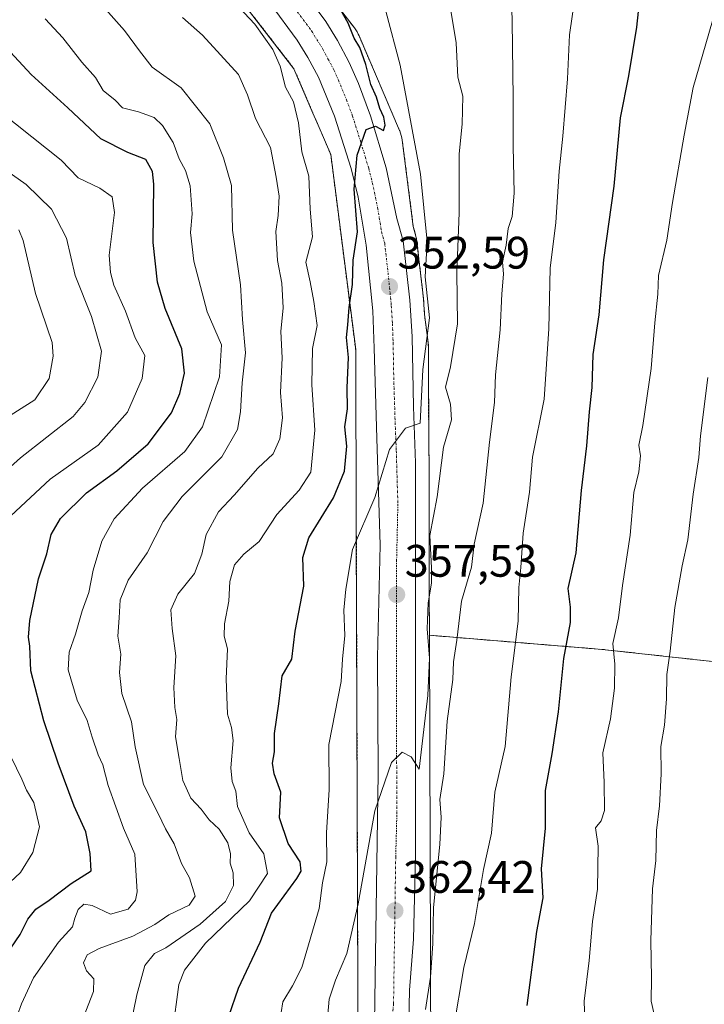
# Model space of a CAD drawing. Units: metres. Extents: x 620033 to 623457, y 4789643 to 4792018.
# Drawn here: x 622581 to 622732, y 4790831 to 4791047 of the extents above; entities that cross this region are included whole.
import ezdxf
from ezdxf.enums import TextEntityAlignment as Align

# ---------------------------------------------------------------- set-up
doc = ezdxf.new("R2010")
doc.units = ezdxf.units.M
doc.header["$MEASUREMENT"] = 0
doc.linetypes.add('TRAZO_Y_PUNTO', pattern=[1, 0.5, -0.25, 0, -0.25])
doc.linetypes.add('TRAZOS', pattern=[0.75, 0.5, -0.25])
for name, color, linetype, lineweight in [('Arbolado forestal', 92, 'TRAZOS', 0), ('Arbolado forestal CxS', 92, 'Continuous', 0), ('Carretera de calzada única', 19, 'Continuous', 13), ('Carretera de calzada única Cxs', 19, 'Continuous', 13), ('Carretera de calzada única eje', 19, 'TRAZO_Y_PUNTO', 0), ('Carátula', 7, 'Continuous', 5), ('Curva de nivel maestra', 36, 'Continuous', 30), ('Curva de nivel normal', 36, 'Continuous', 0), ('Núcleo urbano', 19, 'Continuous', 0), ('Núcleo urbano CxS', 19, 'Continuous', 0), ('Pastizal CxS', 92, 'Continuous', 0), ('Punto de cota en terreno', 7, 'Continuous', 0), ('Rótulo de punto de cota en terreno', 19, 'Continuous', 0)]:
    doc.layers.add(name, color=color, linetype=linetype, lineweight=lineweight)
doc.styles.add('Arial', font='txt', dxfattribs={"height": 0.2})

# ---------------------------------------------------------------- blocks, each defined once
blk = doc.blocks.new('*U151')
at = {"layer": 'Pastizal CxS', "color": 92, "linetype": 'Continuous', "lineweight": 0}
blk.add_polyline3d([(622671.88, 4790793.67, 367.96), (622671.48, 4790911.84, 360.16), (622709.49, 4790908.73, 378.48), (622747.82, 4790904.53, 394.14), (622766.72, 4790905.58, 400.41), (622786.67, 4790907.16, 406.82), (622807.14, 4790909.26, 411.54), (622809.24, 4790891.4, 413.2), (622822.37, 4790885.63, 416.16), (622839.69, 4790926.58, 414.49), (622818.85, 4790965.64, 405.81), (622794.54, 4791033.68, 390.89), (622772.71, 4791052.11, 386.38)], dxfattribs=at)
blk = doc.blocks.new('*U171')
at = {"layer": 'Curva de nivel normal', "color": 36, "linetype": 'Continuous', "lineweight": 0}
blk.add_polyline3d([(622577.88, 4790959.34, 310), (622584.65, 4790963.67, 310), (622587.85, 4790968.36, 310), (622588.73, 4790973.26, 310), (622588.46, 4790976.25, 310), (622584.84, 4790987.04, 310), (622582.11, 4790998.74, 310), (622581.14, 4791001.06, 310)], dxfattribs=at)
blk = doc.blocks.new('*U179')
at = {"layer": 'Curva de nivel normal', "color": 36, "linetype": 'Continuous', "lineweight": 0}
blk.add_polyline3d([(622605.1, 4790822.66, 340), (622607.13, 4790832.67, 340), (622608.85, 4790839.17, 340), (622611.02, 4790841.76, 340), (622613.47, 4790843.03, 340), (622621.07, 4790848.22, 340), (622626.66, 4790853.25, 340), (622628.38, 4790856.77, 340), (622628.32, 4790859.52, 340), (622627.63, 4790861.67, 340), (622627.69, 4790863.72, 340), (622627.16, 4790866.17, 340), (622625.22, 4790869.14, 340), (622623.02, 4790871.22, 340), (622621.29, 4790873.58, 340), (622619.02, 4790876.01, 340), (622617.21, 4790879.86, 340), (622616.41, 4790884.75, 340), (622615.6, 4790889.52, 340), (622615.95, 4790893.33, 340), (622615.48, 4790895.96, 340), (622615.24, 4790900.33, 340), (622615.73, 4790907.34, 340), (622614.88, 4790913.34, 340), (622614.61, 4790917.47, 340), (622616.11, 4790920.88, 340), (622619.77, 4790925.47, 340), (622621.42, 4790929.67, 340), (622622.34, 4790934, 340), (622625.09, 4790939, 340), (622628.51, 4790942.67, 340), (622633.74, 4790948.64, 340), (622637.13, 4790951.75, 340), (622638.57, 4790955.08, 340), (622639.18, 4790959.71, 340), (622638.75, 4790965.28, 340), (622639.06, 4790972.93, 340), (622638.81, 4790978.68, 340), (622639.31, 4790983.91, 340), (622639, 4790989.36, 340), (622638.08, 4790994.35, 340), (622637.69, 4791000.68, 340), (622638.2, 4791004.21, 340), (622638.43, 4791008.51, 340), (622637.79, 4791012.66, 340), (622636.5, 4791019.18, 340), (622633.19, 4791025.58, 340), (622631.48, 4791030.82, 340), (622629.51, 4791035.3, 340), (622621.55, 4791043.96, 340), (622617.2, 4791047.82, 340)], dxfattribs=at)
blk = doc.blocks.new('*U182')
at = {"layer": 'Curva de nivel normal', "color": 36, "linetype": 'Continuous', "lineweight": 0}
blk.add_polyline3d([(622649.16, 4790828.36, 360), (622649.41, 4790831.76, 360), (622650.81, 4790835.92, 360), (622653.32, 4790841.82, 360), (622655.84, 4790852.7, 360), (622659.49, 4790873.23, 360), (622663.15, 4790883.84, 360), (622665.48, 4790886.11, 360), (622667.48, 4790885.1, 360), (622669.22, 4790882.34, 360), (622671.16, 4790898.62, 360), (622671.48, 4790906.78, 360), (622671.01, 4790913.29, 360), (622671.17, 4790919, 360), (622671.94, 4790923.28, 360), (622671.94, 4790926.67, 360), (622671.58, 4790933.77, 360), (622673.2, 4790942.31, 360), (622674.61, 4790953.23, 360), (622676.35, 4790959.29, 360), (622676.11, 4790962.74, 360), (622675.02, 4790966.45, 360), (622676.13, 4790970.94, 360), (622677.63, 4790980.39, 360), (622677.51, 4790991.71, 360), (622678.04, 4791004.85, 360), (622678.04, 4791017.82, 360), (622678.71, 4791024.31, 360), (622678.86, 4791030.53, 360), (622677.7, 4791034.7, 360), (622677.35, 4791042.25, 360), (622675.5, 4791053.38, 360)], dxfattribs=at)
blk = doc.blocks.new('*U184')
at = {"layer": 'Curva de nivel normal', "color": 36, "linetype": 'Continuous', "lineweight": 0}
blk.add_polyline3d([(622676.77, 4790825.18, 370), (622679.08, 4790838.69, 370), (622681.4, 4790848.4, 370), (622683.4, 4790860.25, 370), (622685.11, 4790868.31, 370), (622685.88, 4790877.34, 370), (622688.14, 4790887.34, 370), (622689.48, 4790902.67, 370), (622691.01, 4790914.92, 370), (622691.17, 4790922.36, 370), (622691.59, 4790926.78, 370), (622692.1, 4790934.29, 370), (622693.47, 4790943.34, 370), (622694.14, 4790951.02, 370), (622696.69, 4790963.8, 370), (622697.78, 4790979.29, 370), (622698.04, 4790992.68, 370), (622699.28, 4791002.71, 370), (622700, 4791014.02, 370), (622700.86, 4791021.68, 370), (622701.87, 4791034.35, 370), (622702.33, 4791044.01, 370), (622703.56, 4791052.68, 370)], dxfattribs=at)
blk = doc.blocks.new('*U185')
at = {"layer": 'Curva de nivel normal', "color": 36, "linetype": 'Continuous', "lineweight": 0}
blk.add_polyline3d([(622614.98, 4790824.52, 345), (622616.33, 4790835, 345), (622617.62, 4790838.15, 345), (622622.23, 4790844.1, 345), (622631.92, 4790853.4, 345), (622635.85, 4790859.44, 345), (622635.05, 4790863.74, 345), (622631.86, 4790868.39, 345), (622629.25, 4790874.16, 345), (622628.92, 4790877.53, 345), (622628.06, 4790879.67, 345), (622627.83, 4790882.67, 345), (622628.32, 4790888.67, 345), (622627.97, 4790891.57, 345), (622627.03, 4790894.46, 345), (622626.74, 4790902.27, 345), (622627.1, 4790908.86, 345), (622626.36, 4790911.67, 345), (622626.38, 4790914.34, 345), (622627.39, 4790919.34, 345), (622627.58, 4790923.67, 345), (622628.62, 4790927.34, 345), (622630.64, 4790929.67, 345), (622634.04, 4790932.5, 345), (622637.91, 4790938.39, 345), (622642.86, 4790943.8, 345), (622645.39, 4790947.75, 345), (622646.31, 4790957, 345), (622645.65, 4790966.98, 345), (622645.76, 4790974.96, 345), (622646.82, 4790980, 345), (622646.08, 4790985.34, 345), (622645.28, 4790989.66, 345), (622644.26, 4790993.93, 345), (622645.76, 4790999.56, 345), (622645.25, 4791005.6, 345), (622644.95, 4791012.9, 345), (622643.4, 4791018.24, 345), (622642.7, 4791024.61, 345), (622641.59, 4791029.28, 345), (622639.84, 4791032.47, 345), (622638.68, 4791037.08, 345), (622637.07, 4791040.74, 345), (622633.06, 4791046.36, 345), (622629.56, 4791050.1, 345)], dxfattribs=at)
blk = doc.blocks.new('*U188')
at = {"layer": 'Curva de nivel normal', "color": 36, "linetype": 'Continuous', "lineweight": 0}
blk.add_polyline3d([(622734.41, 4791049.35, 380), (622729.51, 4791032.44, 380), (622727.53, 4791021.89, 380), (622724.98, 4791007.07, 380), (622723.72, 4790998.84, 380), (622721.87, 4790991.01, 380), (622721.71, 4790986.92, 380), (622721.04, 4790980.62, 380), (622720.27, 4790970.57, 380), (622718.46, 4790958, 380), (622717.56, 4790953.67, 380), (622717.89, 4790951.34, 380), (622717.51, 4790947.79, 380), (622716.43, 4790943.25, 380), (622715.65, 4790933.84, 380), (622713.94, 4790922.82, 380), (622713.04, 4790915.68, 380), (622711.85, 4790910, 380), (622712.24, 4790905.48, 380), (622712.22, 4790900.23, 380), (622711.28, 4790893.48, 380), (622709.64, 4790886, 380), (622709.94, 4790879.43, 380), (622709.97, 4790873.27, 380), (622709.24, 4790870.99, 380), (622708.04, 4790869.45, 380), (622708.58, 4790865.43, 380), (622708.42, 4790855.99, 380), (622707.38, 4790848.86, 380), (622706.61, 4790840.25, 380), (622705.53, 4790831.32, 380), (622706.02, 4790816.54, 380)], dxfattribs=at)
blk = doc.blocks.new('*U190')
at = {"layer": 'Curva de nivel normal', "color": 36, "linetype": 'Continuous', "lineweight": 0}
blk.add_polyline3d([(622638.47, 4790826.47, 355), (622639.22, 4790831.16, 355), (622641.36, 4790834.7, 355), (622643.45, 4790838.75, 355), (622647.26, 4790851.67, 355), (622647.97, 4790857.34, 355), (622648.91, 4790862, 355), (622648.87, 4790868.34, 355), (622649.4, 4790877.92, 355), (622649.32, 4790887.82, 355), (622652.1, 4790901.64, 355), (622652.33, 4790906.59, 355), (622652.84, 4790911.77, 355), (622652.67, 4790917.34, 355), (622653.13, 4790922, 355), (622654.54, 4790930.73, 355), (622659.45, 4790942.17, 355), (622662.7, 4790952.72, 355), (622666.22, 4790957.41, 355), (622669.48, 4790958.51, 355), (622670.06, 4790970.35, 355), (622671.53, 4790981.72, 355), (622670.52, 4790990.72, 355), (622670.96, 4790998.5, 355), (622669.5, 4791013.37, 355), (622665.05, 4791037.29, 355), (622661.88, 4791049.22, 355)], dxfattribs=at)
blk = doc.blocks.new('*U196')
at = {"layer": 'Curva de nivel normal', "color": 36, "linetype": 'Continuous', "lineweight": 0}
blk.add_polyline3d([(622595.41, 4790827.75, 335), (622597.6, 4790833.43, 335), (622597.68, 4790836.21, 335), (622596.02, 4790837.95, 335), (622595.38, 4790839.72, 335), (622596.22, 4790841.48, 335), (622598.87, 4790842.89, 335), (622606.26, 4790845.58, 335), (622611.08, 4790848.18, 335), (622614.14, 4790850.33, 335), (622618.62, 4790852.45, 335), (622619.93, 4790854.39, 335), (622618.71, 4790858.43, 335), (622616.94, 4790861.59, 335), (622615.32, 4790865.96, 335), (622613.44, 4790869.24, 335), (622611.84, 4790872.62, 335), (622608.59, 4790879, 335), (622606.78, 4790887.27, 335), (622605.96, 4790892.82, 335), (622603.81, 4790899.06, 335), (622603.33, 4790903.64, 335), (622603.61, 4790907.67, 335), (622602.93, 4790911.67, 335), (622603.26, 4790915.67, 335), (622603.43, 4790919.67, 335), (622605.19, 4790924, 335), (622609.41, 4790930, 335), (622612.9, 4790936.91, 335), (622617.07, 4790942.35, 335), (622625.8, 4790951.09, 335), (622629.23, 4790957.14, 335), (622629.95, 4790961.04, 335), (622630.32, 4790967.43, 335), (622631.01, 4790974, 335), (622630.38, 4790981.34, 335), (622629.89, 4790989.01, 335), (622628.17, 4791001.01, 335), (622627.92, 4791010.81, 335), (622626.22, 4791016.93, 335), (622623.17, 4791024.38, 335), (622616.88, 4791032.32, 335), (622610.48, 4791036.91, 335), (622607.72, 4791040.49, 335), (622604.44, 4791044.98, 335), (622599.72, 4791050.27, 335)], dxfattribs=at)
blk = doc.blocks.new('*U204')
at = {"layer": 'Curva de nivel normal', "color": 36, "linetype": 'Continuous', "lineweight": 0}
blk.add_polyline3d([(622732.74, 4790968.6, 385), (622731.09, 4790955.73, 385), (622730.74, 4790950.98, 385), (622729.49, 4790942.93, 385), (622728.31, 4790932.88, 385), (622727.06, 4790927.09, 385), (622725.47, 4790917.99, 385), (622724.46, 4790908.31, 385), (622723.73, 4790903.22, 385), (622723.66, 4790897.88, 385), (622723.16, 4790892.06, 385), (622722.42, 4790887.34, 385), (622722.46, 4790881.34, 385), (622722.1, 4790874.3, 385), (622721.46, 4790868.86, 385), (622721.28, 4790862.3, 385), (622720.53, 4790856, 385), (622720.15, 4790844.67, 385), (622720.35, 4790836.34, 385), (622720.26, 4790831.29, 385), (622721.77, 4790824.54, 385)], dxfattribs=at)
blk = doc.blocks.new('*U207')
at = {"layer": 'Curva de nivel normal', "color": 36, "linetype": 'Continuous', "lineweight": 0}
blk.add_polyline3d([(622670.59, 4790829.45, 365), (622671.73, 4790836.59, 365), (622672.23, 4790844.01, 365), (622672.39, 4790851.93, 365), (622673.8, 4790865.78, 365), (622674.09, 4790871.78, 365), (622673.78, 4790875.67, 365), (622674.62, 4790881.34, 365), (622675.41, 4790892.94, 365), (622676.66, 4790902.07, 365), (622676.8, 4790905.96, 365), (622677.5, 4790910.76, 365), (622678.53, 4790919.34, 365), (622680.72, 4790926.81, 365), (622681.36, 4790931.86, 365), (622683.3, 4790940.89, 365), (622684.72, 4790954.34, 365), (622685.78, 4790963.04, 365), (622686.05, 4790969.17, 365), (622687.06, 4790979.05, 365), (622687.43, 4790987.01, 365), (622687.78, 4790991.35, 365), (622687.54, 4790994.01, 365), (622688.33, 4790997.68, 365), (622688.84, 4791001.35, 365), (622689.65, 4791004.01, 365), (622690.09, 4791009.12, 365), (622689.92, 4791019.5, 365), (622689.88, 4791030.08, 365), (622689.65, 4791047.01, 365), (622689.51, 4791052.23, 365)], dxfattribs=at)
blk = doc.blocks.new('*U209')
at = {"layer": 'Curva de nivel normal', "color": 36, "linetype": 'Continuous', "lineweight": 0}
blk.add_polyline3d([(622578.88, 4790822.82, 330), (622581.78, 4790830.7, 330), (622584.4, 4790836.44, 330), (622589.87, 4790844.28, 330), (622592.99, 4790847.64, 330), (622593.49, 4790849.57, 330), (622594.21, 4790851.51, 330), (622595.45, 4790852.66, 330), (622597.3, 4790852.34, 330), (622601.34, 4790850.43, 330), (622605.18, 4790851.55, 330), (622606.81, 4790853.53, 330), (622607.21, 4790855.38, 330), (622606.65, 4790863.68, 330), (622604.16, 4790869.36, 330), (622600.8, 4790878.78, 330), (622599.65, 4790883.32, 330), (622598.63, 4790885.5, 330), (622597.31, 4790889.4, 330), (622596.19, 4790893.11, 330), (622593.96, 4790897.57, 330), (622591.98, 4790904.25, 330), (622592.25, 4790908.09, 330), (622593.61, 4790912.1, 330), (622595.06, 4790917.23, 330), (622596.58, 4790921.25, 330), (622597.5, 4790926.14, 330), (622599.42, 4790932.53, 330), (622602.11, 4790937.45, 330), (622608.36, 4790944.21, 330), (622617.7, 4790952.28, 330), (622621.6, 4790957.75, 330), (622625.29, 4790968.72, 330), (622625.76, 4790975.77, 330), (622622.58, 4790983, 330), (622619.64, 4790994.22, 330), (622618.93, 4791000.52, 330), (622619.32, 4791004.62, 330), (622618.88, 4791010.78, 330), (622617.86, 4791014.16, 330), (622616.42, 4791016.71, 330), (622615.1, 4791020.28, 330), (622612.78, 4791024.08, 330), (622610.96, 4791025.82, 330), (622607.46, 4791027.08, 330), (622604, 4791027.92, 330), (622602.32, 4791029.64, 330), (622599.74, 4791031.72, 330), (622598.04, 4791034.58, 330), (622595.03, 4791038.02, 330), (622590.81, 4791043.31, 330), (622586.93, 4791047.53, 330)], dxfattribs=at)
blk = doc.blocks.new('*U219')
at = {"layer": 'Curva de nivel normal', "color": 36, "linetype": 'Continuous', "lineweight": 0}
for points in [[(622577.02, 4790855.44, 320), (622581.5, 4790859.66, 320), (622584.24, 4790864, 320), (622585.68, 4790869.67, 320), (622584.47, 4790875, 320), (622582.88, 4790877.76, 320), (622581.83, 4790880.16, 320), (622579.48, 4790884.98, 320)], [(622579.41, 4790938.13, 320), (622588.02, 4790946.17, 320), (622598.65, 4790953.65, 320), (622605.06, 4790960.97, 320), (622608.32, 4790968.37, 320), (622608.88, 4790973.39, 320), (622606.76, 4790977.29, 320), (622604.62, 4790983.16, 320), (622602.03, 4790988.89, 320), (622601.34, 4790991.67, 320), (622601.05, 4790995.54, 320), (622602.18, 4791004.88, 320), (622601.67, 4791008.32, 320), (622598.96, 4791010.23, 320), (622594.25, 4791012.56, 320), (622590.5, 4791016.38, 320), (622573.87, 4791029.58, 320)]]:
    blk.add_polyline3d(points, dxfattribs=at)
blk = doc.blocks.new('*U224')
at = {"layer": 'Curva de nivel normal', "color": 36, "linetype": 'Continuous', "lineweight": 0}
blk.add_polyline3d([(622569.7, 4790940.3, 315), (622581.5, 4790950.88, 315), (622593.12, 4790959.97, 315), (622595.65, 4790963.06, 315), (622598.55, 4790968.67, 315), (622599.34, 4790974.35, 315), (622597.16, 4790981.97, 315), (622593.57, 4790991.02, 315), (622591.66, 4790999.26, 315), (622588.38, 4791005.62, 315), (622582.77, 4791011.09, 315), (622574.19, 4791017.04, 315)], dxfattribs=at)
blk = doc.blocks.new('*U233')
at = {"layer": 'Curva de nivel maestra', "color": 36, "linetype": 'Continuous', "lineweight": 30}
blk.add_polyline3d([(622579.42, 4790843, 325), (622581.49, 4790846, 325), (622583.12, 4790849.34, 325), (622584.9, 4790851.55, 325), (622587.86, 4790853.53, 325), (622592.7, 4790857.22, 325), (622597.08, 4790860, 325), (622596.85, 4790863.83, 325), (622595.9, 4790868.58, 325), (622593.37, 4790874.24, 325), (622589.82, 4790883.67, 325), (622586.66, 4790893.03, 325), (622583.82, 4790904.02, 325), (622583.6, 4790909.47, 325), (622583.26, 4790911.46, 325), (622583.56, 4790915.08, 325), (622585.52, 4790924.28, 325), (622587.32, 4790929.79, 325), (622588.29, 4790934.01, 325), (622590.36, 4790937.58, 325), (622596.08, 4790943.2, 325), (622602.69, 4790948, 325), (622609.62, 4790953.99, 325), (622614.74, 4790960.79, 325), (622616.6, 4790965.07, 325), (622617.59, 4790969.52, 325), (622617.02, 4790974.87, 325), (622613.33, 4790983.8, 325), (622611.63, 4790989.53, 325), (622610.72, 4790998.3, 325), (622610.83, 4791011.11, 325), (622610.53, 4791013.94, 325), (622609.1, 4791016.55, 325), (622605.14, 4791018.07, 325), (622599.22, 4791021.14, 325), (622591.94, 4791027.9, 325), (622583.86, 4791035.25, 325), (622575.56, 4791044.15, 325)], dxfattribs=at)
blk = doc.blocks.new('*U240')
at = {"layer": 'Curva de nivel maestra', "color": 36, "linetype": 'Continuous', "lineweight": 30}
blk.add_polyline3d([(622692.95, 4790830.34, 375), (622695.1, 4790846.67, 375), (622696.47, 4790854.02, 375), (622696.15, 4790860.42, 375), (622697.01, 4790869.37, 375), (622696.98, 4790877.67, 375), (622698.47, 4790885.76, 375), (622699.91, 4790895.02, 375), (622701.02, 4790906.76, 375), (622702.5, 4790914.67, 375), (622702.52, 4790918, 375), (622701.98, 4790922.12, 375), (622703.78, 4790930.01, 375), (622704.96, 4790943.69, 375), (622706.08, 4790953.56, 375), (622706.68, 4790961.01, 375), (622707.27, 4790966.35, 375), (622707.49, 4790973.67, 375), (622708.85, 4790982.34, 375), (622709.82, 4790994.51, 375), (622712.1, 4791010.66, 375), (622713.53, 4791025.76, 375), (622715.36, 4791034.99, 375), (622717.11, 4791045.68, 375), (622717.68, 4791051.18, 375)], dxfattribs=at)
blk = doc.blocks.new('*U244')
at = {"layer": 'Curva de nivel maestra', "color": 36, "linetype": 'Continuous', "lineweight": 30}
blk.add_polyline3d([(622627.38, 4790827.98, 350), (622629.48, 4790834.16, 350), (622634.23, 4790844.31, 350), (622636.71, 4790850.66, 350), (622642.34, 4790858.34, 350), (622643.28, 4790859.95, 350), (622643.06, 4790862, 350), (622640.42, 4790866, 350), (622638.5, 4790871.67, 350), (622638.76, 4790877.34, 350), (622637.3, 4790881.34, 350), (622636.95, 4790883.71, 350), (622637.42, 4790886.15, 350), (622637.38, 4790890.23, 350), (622638.33, 4790896.76, 350), (622639.12, 4790902.92, 350), (622641.2, 4790906.56, 350), (622641.98, 4790912.73, 350), (622643.82, 4790922.66, 350), (622643.65, 4790928.97, 350), (622644.94, 4790933.27, 350), (622650.41, 4790942.1, 350), (622652.78, 4790947.97, 350), (622653.3, 4790953.43, 350), (622652.86, 4790957.69, 350), (622653.43, 4790961.67, 350), (622653.38, 4790966.34, 350), (622653.71, 4790973, 350), (622653.22, 4790977.38, 350), (622653.57, 4790980.17, 350), (622653.84, 4790983.95, 350), (622654.57, 4790989.08, 350), (622654.68, 4790994.42, 350), (622655.64, 4791000.64, 350), (622654.95, 4791010.02, 350), (622655.58, 4791017.55, 350), (622657.54, 4791023.13, 350), (622659.63, 4791023.92, 350), (622661.38, 4791022.96, 350), (622661.72, 4791024.1, 350), (622661.46, 4791025.85, 350), (622660.55, 4791027.81, 350), (622659.87, 4791030.26, 350), (622658.57, 4791033.08, 350), (622657.51, 4791037.5, 350), (622656.14, 4791041.24, 350), (622654.95, 4791043.25, 350), (622653.6, 4791046.57, 350), (622650.03, 4791053.01, 350)], dxfattribs=at)
blk = doc.blocks.new('5PATER')
at = {"layer": 'Carátula', "linetype": 'Continuous', "lineweight": 5}
h = blk.add_hatch(color=250, dxfattribs=at)
edge = h.paths.add_edge_path()
edge.add_ellipse((0, 0.01), major_axis=(-1.33, -1.34), ratio=0.999422, start_angle=0, end_angle=360)

msp = doc.modelspace()

# ---------------------------------------------------------------- linework, layer by layer
at = {"layer": 'Arbolado forestal', "color": 92, "linetype": 'TRAZOS', "lineweight": 0}
for points in [[(622577.14, 4791138.23, 340.45), (622577.76, 4791135.76, 340.58), (622577.84, 4791135.11, 340.62), (622577.87, 4791134.93, 340.63), (622577.96, 4791134.53, 340.65), (622578.47, 4791132.96, 340.75), (622581.53, 4791120.81, 341.11), (622581.56, 4791120.69, 341.11), (622581.71, 4791120.19, 341.11), (622581.9, 4791119.7, 341.11), (622582.11, 4791119.22, 341.13), (622582.36, 4791118.76, 341.15), (622582.52, 4791118.5, 341.17), (622600.78, 4791089.47, 343.54), (622600.9, 4791089.29, 343.55), (622601.2, 4791088.86, 343.57), (622601.22, 4791088.83, 343.57), (622641.69, 4791036.55, 346.56), (622645.87, 4791026.78, 346.98), (622647.01, 4791024.11, 347.3), (622649.78, 4791017.66, 348.58), (622655.26, 4790974.71, 350.75), (622655.4, 4790935.26, 354.1), (622655.88, 4790792.62, 365.05)], [(622671.48, 4790911.84, 360.16), (622709.49, 4790908.73, 378.48), (622747.82, 4790904.53, 394.14), (622766.72, 4790905.58, 400.41), (622786.67, 4790907.16, 406.82), (622807.14, 4790909.26, 411.54), (622809.24, 4790891.41, 413.2), (622822.37, 4790885.63, 416.16), (622839.69, 4790926.58, 414.49), (622818.85, 4790965.64, 405.81), (622802.91, 4791010.26, 395.74), (622794.54, 4791033.68, 390.89), (622781.92, 4791044.34, 388.41), (622772.71, 4791052.11, 386.38), (622754.77, 4791054.98, 383.36), (622655.47, 4791114.32, 354.22), (622609.97, 4791136.48, 345.71), (622596.82, 4791137.53, 342.95), (622595.31, 4791137.65, 342.04), (622593.8, 4791137.78, 341.04), (622593.76, 4791137.78, 341.01)], [(622614.11, 4791098.32, 344.74), (622654.97, 4791045.54, 350.86), (622654.99, 4791045.51, 350.87), (622655.29, 4791045.09, 351), (622655.57, 4791044.64, 351.11), (622655.82, 4791044.18, 351.19), (622656, 4791043.79, 351.23), (622664.93, 4791022.93, 352.78), (622664.96, 4791022.84, 352.8), (622665.15, 4791022.35, 352.85), (622665.3, 4791021.85, 352.86), (622665.42, 4791021.34, 352.83), (622665.5, 4791020.83, 352.76), (622665.51, 4791020.8, 352.75), (622667.93, 4791001.85, 352.59), (622668.58, 4790999.43, 353.13), (622668.64, 4790999.16, 353.18), (622668.67, 4790998.99, 353.2), (622670.18, 4790985.97, 354.9), (622670.19, 4790985.81, 354.9), (622670.4, 4790982.47, 355.03), (622671.2, 4790976.25, 355.95), (622671.24, 4790975.75, 355.98), (622671.26, 4790975.26, 355.99), (622671.34, 4790952.61, 356.76), (622671.45, 4790949.95, 356.56), (622671.45, 4790949.83, 356.55), (622671.45, 4790920.17, 359.44), (622671.45, 4790920.16, 359.44), (622671.48, 4790911.84, 360.16)]]:
    msp.add_polyline3d(points, dxfattribs=at)
at = {"layer": 'Arbolado forestal CxS', "color": 92, "linetype": 'Continuous', "lineweight": 0}
for points in [[(622578.47, 4791132.96, 340.75), (622581.53, 4791120.81, 341.11), (622581.56, 4791120.69, 341.11), (622581.71, 4791120.19, 341.11), (622581.9, 4791119.7, 341.11), (622582.11, 4791119.22, 341.13), (622582.36, 4791118.76, 341.15), (622582.52, 4791118.5, 341.17), (622600.78, 4791089.47, 343.54), (622600.9, 4791089.29, 343.55), (622601.2, 4791088.86, 343.57), (622601.22, 4791088.83, 343.57), (622641.69, 4791036.55, 346.56), (622645.87, 4791026.78, 346.98), (622647.01, 4791024.11, 347.3), (622649.78, 4791017.66, 348.58), (622655.26, 4790974.71, 350.75), (622655.4, 4790935.26, 354.1), (622655.88, 4790792.62, 365.05)], [(622747.82, 4790904.53, 394.14), (622709.49, 4790908.73, 378.48), (622671.48, 4790911.84, 360.16), (622671.48, 4790911.84, 360.16), (622671.45, 4790920.16, 359.44), (622671.45, 4790920.17, 359.44), (622671.45, 4790949.83, 356.55), (622671.45, 4790949.95, 356.56), (622671.34, 4790952.61, 356.76), (622671.26, 4790975.26, 355.99), (622671.25, 4790975.75, 355.98), (622671.2, 4790976.24, 355.95), (622670.4, 4790982.47, 355.03), (622670.19, 4790985.81, 354.9), (622670.18, 4790985.97, 354.9), (622668.67, 4790998.99, 353.2), (622668.64, 4790999.16, 353.18), (622668.59, 4790999.43, 353.13), (622667.93, 4791001.85, 352.59), (622665.51, 4791020.8, 352.75), (622665.5, 4791020.83, 352.76), (622665.42, 4791021.34, 352.83), (622665.3, 4791021.85, 352.86), (622665.15, 4791022.35, 352.85), (622664.96, 4791022.84, 352.8), (622664.93, 4791022.93, 352.78), (622656, 4791043.79, 351.23), (622655.82, 4791044.18, 351.19), (622655.57, 4791044.64, 351.11), (622655.29, 4791045.09, 351), (622654.99, 4791045.51, 350.87), (622654.97, 4791045.54, 350.86), (622614.11, 4791098.32, 344.74)]]:
    msp.add_polyline3d(points, dxfattribs=at)
at = {"layer": 'Carretera de calzada única', "color": 19, "linetype": 'Continuous', "lineweight": 13}
for points in [[(622659.24, 4790816.63, 364.68), (622660.19, 4790881.38, 359.64), (622660.09, 4790907.03, 358.03), (622660.63, 4790931.71, 356.39), (622659.93, 4790955.2, 353.99), (622659.31, 4790975, 352.57), (622659, 4790983.27, 352.18), (622657.59, 4790997.67, 351.02), (622655.84, 4791008.28, 350.11), (622654.26, 4791014.57, 349.69), (622650.61, 4791026.09, 348.81), (622647.05, 4791034.7, 348.08), (622644.77, 4791038.98, 347.77), (622642.41, 4791042.81, 347.57), (622636.42, 4791050.88, 346.91), (622618.07, 4791074.33, 344.81), (622608.43, 4791086.2, 344.14), (622591.57, 4791111.23, 341.95), (622583.81, 4791126.16, 341.19), (622580.82, 4791135.45, 340.56)], [(622602.14, 4791109.2, 342.6), (622614.45, 4791090.68, 344.12), (622625.7, 4791076.81, 345.32), (622642.37, 4791055.46, 347.44), (622648.67, 4791046.96, 348.34), (622651.29, 4791042.72, 348.38), (622653.85, 4791037.9, 348.85), (622655.89, 4791033.32, 349.24), (622658.53, 4791026.15, 349.91), (622662, 4791014.72, 350.89), (622664.34, 4791003.61, 351.54), (622665.69, 4790998.64, 351.7), (622667.2, 4790985.62, 353.25), (622667.7, 4790977.61, 354.07), (622667.95, 4790962.1, 355.34), (622668.45, 4790949.83, 355.92), (622668.45, 4790863.23, 361.86), (622667.95, 4790844.95, 363.12), (622667.07, 4790833.75, 363.68), (622666.75, 4790816.54, 364.81)]]:
    msp.add_polyline3d(points, dxfattribs=at)
at = {"layer": 'Carretera de calzada única Cxs', "color": 19, "linetype": 'Continuous', "lineweight": 13}
for points in [[(622659.24, 4790816.63, 364.68), (622660.19, 4790881.38, 359.64), (622660.09, 4790907.03, 358.03), (622660.63, 4790931.71, 356.39), (622659.93, 4790955.2, 353.99), (622659.31, 4790975, 352.57), (622659, 4790983.27, 352.18), (622657.59, 4790997.67, 351.02), (622655.84, 4791008.28, 350.11), (622654.26, 4791014.57, 349.69), (622650.61, 4791026.09, 348.81), (622647.05, 4791034.7, 348.08), (622644.77, 4791038.98, 347.77), (622642.41, 4791042.81, 347.57), (622636.42, 4791050.88, 346.91), (622618.07, 4791074.33, 344.81), (622608.43, 4791086.2, 344.14), (622591.57, 4791111.23, 341.95), (622583.81, 4791126.16, 341.19), (622580.82, 4791135.45, 340.56)], [(622642.37, 4791055.46, 347.44), (622648.67, 4791046.96, 348.34), (622651.29, 4791042.72, 348.38), (622653.85, 4791037.9, 348.85), (622655.89, 4791033.32, 349.24), (622658.53, 4791026.15, 349.91), (622662, 4791014.72, 350.89), (622664.34, 4791003.61, 351.54), (622665.69, 4790998.64, 351.7), (622667.2, 4790985.62, 353.25), (622667.7, 4790977.61, 354.07), (622667.95, 4790962.1, 355.34), (622668.45, 4790949.83, 355.92), (622668.45, 4790863.23, 361.86), (622667.95, 4790844.95, 363.12), (622667.07, 4790833.75, 363.68), (622666.75, 4790816.54, 364.81)]]:
    msp.add_polyline3d(points, dxfattribs=at)
at = {"layer": 'Carretera de calzada única eje', "color": 19, "linetype": 'TRAZO_Y_PUNTO', "lineweight": 0}
msp.add_polyline3d([(622642.39, 4791049.13, 347.78), (622645.54, 4791044.88, 348.13), (622648.03, 4791040.85, 348.42), (622649.17, 4791038.71, 348.62), (622650.45, 4791036.3, 348.74), (622651.47, 4791034.01, 348.94), (622653.25, 4791029.7, 349.24), (622654.57, 4791026.12, 349.5), (622656.39, 4791020.36, 349.98), (622658.13, 4791014.64, 350.42), (622658.92, 4791011.5, 350.65), (622660.09, 4791005.94, 351.14), (622660.97, 4791000.64, 351.63), (622661.64, 4790998.15, 351.85), (622662.39, 4790991.64, 352.33), (622663.1, 4790984.44, 352.82), (622663.35, 4790980.44, 353.11), (622663.5, 4790976.3, 353.43), (622663.63, 4790968.55, 353.98), (622663.94, 4790958.65, 354.7), (622664.19, 4790952.51, 355.14), (622664.54, 4790940.77, 355.99), (622664.27, 4790928.43, 356.96), (622664.27, 4790885.13, 359.94), (622664.32, 4790872.3, 360.79), (622664.07, 4790863.16, 361.44), (622663.59, 4790830.79, 363.81), (622663.15, 4790825.19, 364.25)], dxfattribs=at)
at = {"layer": 'Núcleo urbano', "color": 19, "linetype": 'Continuous', "lineweight": 0}
for points in [[(622577.14, 4791138.23, 340.45), (622577.76, 4791135.76, 340.58), (622577.84, 4791135.11, 340.62), (622577.87, 4791134.93, 340.63), (622577.96, 4791134.53, 340.65), (622578.47, 4791132.96, 340.75), (622581.53, 4791120.81, 341.11), (622581.56, 4791120.69, 341.11), (622581.71, 4791120.19, 341.11), (622581.9, 4791119.7, 341.11), (622582.11, 4791119.22, 341.13), (622582.36, 4791118.76, 341.15), (622582.52, 4791118.5, 341.17), (622600.78, 4791089.47, 343.54), (622600.9, 4791089.29, 343.55), (622601.2, 4791088.86, 343.57), (622601.22, 4791088.83, 343.57), (622641.69, 4791036.55, 346.56), (622645.87, 4791026.78, 346.98), (622647.01, 4791024.11, 347.3), (622649.78, 4791017.66, 348.58), (622655.26, 4790974.71, 350.75), (622655.4, 4790935.26, 354.1), (622655.88, 4790792.62, 365.05)], [(622614.11, 4791098.32, 344.74), (622654.97, 4791045.54, 350.86), (622654.99, 4791045.51, 350.87), (622655.29, 4791045.09, 351), (622655.57, 4791044.64, 351.11), (622655.82, 4791044.18, 351.19), (622656, 4791043.79, 351.23), (622664.93, 4791022.93, 352.78), (622664.96, 4791022.84, 352.8), (622665.15, 4791022.35, 352.85), (622665.3, 4791021.85, 352.86), (622665.42, 4791021.34, 352.83), (622665.5, 4791020.83, 352.76), (622665.51, 4791020.8, 352.75), (622667.93, 4791001.85, 352.59), (622668.58, 4790999.43, 353.13), (622668.64, 4790999.16, 353.18), (622668.67, 4790998.99, 353.2), (622670.18, 4790985.97, 354.9), (622670.19, 4790985.81, 354.9), (622670.4, 4790982.47, 355.03), (622671.2, 4790976.25, 355.95), (622671.24, 4790975.75, 355.98), (622671.26, 4790975.26, 355.99), (622671.34, 4790952.61, 356.76), (622671.45, 4790949.95, 356.56), (622671.45, 4790949.83, 356.55), (622671.45, 4790920.17, 359.44), (622671.45, 4790920.16, 359.44), (622671.48, 4790911.84, 360.16)], [(622671.48, 4790911.84, 360.16), (622671.88, 4790793.67, 367.96), (622676.77, 4790774.52, 368.74), (622691.4, 4790752.67, 371.53), (622692.01, 4790752.14, 371.6), (622707.56, 4790742.17, 372.06), (622728.75, 4790734.03, 373.91), (622730.67, 4790733.29, 373.92)]]:
    msp.add_polyline3d(points, dxfattribs=at)
at = {"layer": 'Núcleo urbano CxS', "color": 19, "linetype": 'Continuous', "lineweight": 0}
for points in [[(622655.88, 4790792.62, 365.05), (622655.4, 4790935.26, 354.1), (622655.26, 4790974.71, 350.75), (622649.78, 4791017.66, 348.58), (622647.01, 4791024.11, 347.3), (622645.87, 4791026.78, 346.98), (622641.69, 4791036.55, 346.56), (622601.22, 4791088.83, 343.57), (622601.2, 4791088.86, 343.57), (622600.9, 4791089.29, 343.55), (622600.78, 4791089.47, 343.54), (622582.52, 4791118.5, 341.17), (622582.36, 4791118.76, 341.15), (622582.11, 4791119.22, 341.13), (622581.9, 4791119.7, 341.11), (622581.71, 4791120.19, 341.11), (622581.56, 4791120.69, 341.11), (622581.53, 4791120.81, 341.11), (622578.47, 4791132.96, 340.75)], [(622614.11, 4791098.32, 344.74), (622654.97, 4791045.54, 350.86), (622654.99, 4791045.51, 350.87), (622655.29, 4791045.09, 351), (622655.57, 4791044.64, 351.11), (622655.82, 4791044.18, 351.19), (622656, 4791043.79, 351.23), (622664.93, 4791022.93, 352.78), (622664.96, 4791022.84, 352.8), (622665.15, 4791022.35, 352.85), (622665.3, 4791021.85, 352.86), (622665.42, 4791021.34, 352.83), (622665.5, 4791020.83, 352.76), (622665.51, 4791020.8, 352.75), (622667.93, 4791001.85, 352.59), (622668.59, 4790999.43, 353.13), (622668.64, 4790999.16, 353.18), (622668.67, 4790998.99, 353.2), (622670.18, 4790985.97, 354.9), (622670.19, 4790985.81, 354.9), (622670.4, 4790982.47, 355.03), (622671.2, 4790976.24, 355.95), (622671.25, 4790975.75, 355.98), (622671.26, 4790975.26, 355.99), (622671.34, 4790952.61, 356.76), (622671.45, 4790949.95, 356.56), (622671.45, 4790949.83, 356.55), (622671.45, 4790920.17, 359.44), (622671.45, 4790920.16, 359.44), (622671.48, 4790911.84, 360.16), (622671.88, 4790793.67, 367.96)]]:
    msp.add_polyline3d(points, dxfattribs=at)
at = {"layer": 'Pastizal CxS', "color": 92, "linetype": 'Continuous', "lineweight": 0}
for points in [[(622671.48, 4790911.84, 360.16), (622709.49, 4790908.73, 378.48), (622747.82, 4790904.53, 394.14), (622766.72, 4790905.58, 400.41), (622786.67, 4790907.16, 406.82), (622807.14, 4790909.26, 411.54), (622809.24, 4790891.41, 413.2), (622822.37, 4790885.63, 416.16), (622839.69, 4790926.58, 414.49), (622818.85, 4790965.64, 405.81), (622802.91, 4791010.26, 395.74), (622794.54, 4791033.68, 390.89), (622781.92, 4791044.34, 388.41), (622772.71, 4791052.11, 386.38), (622754.77, 4791054.98, 383.36), (622655.47, 4791114.32, 354.22), (622609.97, 4791136.48, 345.71), (622596.82, 4791137.53, 342.95), (622595.31, 4791137.65, 342.04), (622593.8, 4791137.78, 341.04), (622593.76, 4791137.78, 341.01)], [(622671.48, 4790911.84, 360.16), (622671.88, 4790793.67, 367.96), (622676.77, 4790774.52, 368.74), (622691.4, 4790752.67, 371.53), (622692.01, 4790752.14, 371.6), (622707.56, 4790742.17, 372.06), (622728.75, 4790734.03, 373.91), (622730.67, 4790733.29, 373.92)]]:
    msp.add_polyline3d(points, dxfattribs=at)

# ---------------------------------------------------------------- block references
at = {"layer": 'Curva de nivel maestra', "color": 36, "linetype": 'Continuous', "lineweight": 30}
for name in ['*U240', '*U244', '*U233']:
    msp.add_blockref(name, (0, 0), dxfattribs=at)
at = {"layer": 'Curva de nivel normal', "color": 36, "linetype": 'Continuous', "lineweight": 0}
for name in ['*U182', '*U207', '*U185', '*U190', '*U171', '*U224', '*U219', '*U209', '*U196', '*U188', '*U204', '*U179', '*U184']:
    msp.add_blockref(name, (0, 0), dxfattribs=at)
at = {"layer": 'Pastizal CxS', "color": 92, "linetype": 'Continuous', "lineweight": 0}
msp.add_blockref('*U151', (0, 0), dxfattribs=at)
at = {"layer": 'Punto de cota en terreno', "linetype": 'Continuous', "lineweight": 0}
for p in [(622662.7, 4790988.6, 352.59), (622664.28, 4790920.78, 357.53), (622663.9, 4790851.2, 362.42)]:
    msp.add_blockref('5PATER', p, dxfattribs=at)

# ---------------------------------------------------------------- texts
at = {"layer": 'Rótulo de punto de cota en terreno', "color": 19, "linetype": 'Continuous', "lineweight": 0, "style": 'Arial'}
for s, p in [('352,59', (622664.46, 4790990.36)), ('357,53', (622666.04, 4790922.54)), ('362,42', (622665.66, 4790852.96))]:
    msp.add_text(s, height=7, dxfattribs=at).set_placement(p, align=Align.BOTTOM_LEFT)

doc.saveas('drawing.dxf')
